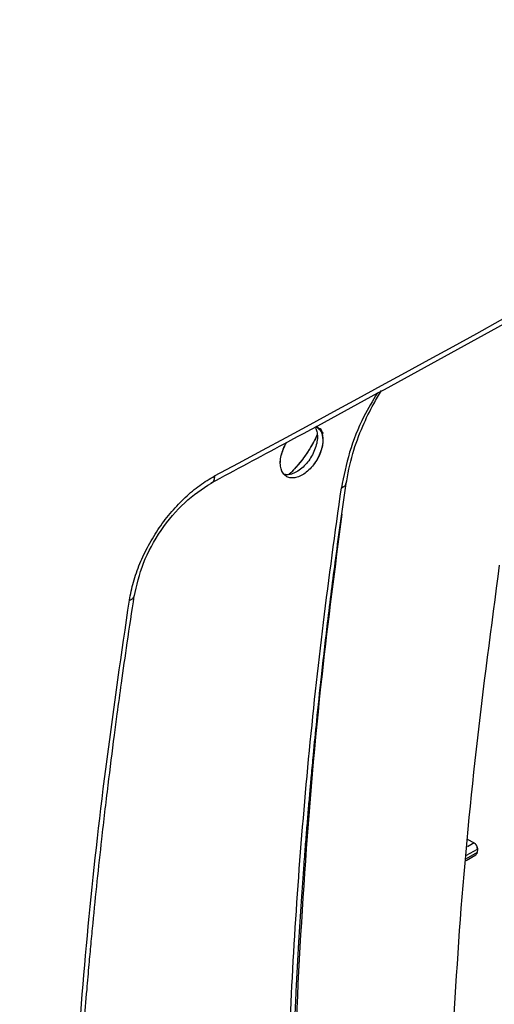
# Model space of a CAD drawing. Units: millimetres. Extents: x -4088 to -3555, y -4502 to -4108.
# Drawn here: x -3976 to -3973, y -4175 to -4170 of the extents above; entities that cross this region are included whole.
import ezdxf

# ---------------------------------------------------------------- set-up
doc = ezdxf.new("R2010")
doc.units = ezdxf.units.MM

msp = doc.modelspace()

# ---------------------------------------------------------------- linework, layer by layer
at = {"color": 7, "linetype": 'Continuous', "lineweight": 25}
for p, q in [((-3973.32251, -4173.91828), (-3973.28591, -4173.93798)), ((-3973.32251, -4173.91828), (-3973.28591, -4173.93798)), ((-3973.28591, -4173.93798), (-3973.32056, -4173.95798)), ((-3973.32699, -4174.0273), (-3973.27785, -4173.99893)), ((-3973.27113, -4173.9866), (-3973.32616, -4174.01837)), ((-3973.32456, -4174.00111), (-3973.26957, -4173.96937)), ((-3973.26957, -4173.96937), (-3973.27113, -4173.9866))]:
    msp.add_line(p, q, dxfattribs=at)
at = {"color": 7, "linetype": 'Continuous', "lineweight": 25, "flags": 128}
msp.add_lwpolyline([(-3974.09801, -4171.80199), (-3974.07021, -4171.82551), (-3974.06298, -4171.83733), (-3974.06179, -4171.83969), (-3974.06176, -4171.83976), (-3974.06175, -4171.83977), (-3974.06175, -4171.83977), (-3974.06175, -4171.83977), (-3974.06175, -4171.83977), (-3974.06175, -4171.83977), (-3974.06176, -4171.83976), (-3974.06176, -4171.83975), (-3974.06176, -4171.83975), (-3974.06176, -4171.83974), (-3974.06176, -4171.83974), (-3974.06176, -4171.83975), (-3974.06176, -4171.83976), (-3974.06175, -4171.83977), (-3974.06175, -4171.83977), (-3974.06175, -4171.83977), (-3974.06175, -4171.83977), (-3974.06175, -4171.83977), (-3974.06176, -4171.83976), (-3974.06176, -4171.83975), (-3974.06176, -4171.83974), (-3974.06176, -4171.83974), (-3974.06176, -4171.83974), (-3974.06176, -4171.83975), (-3974.06176, -4171.83975), (-3974.06176, -4171.83976), (-3974.06175, -4171.83976), (-3974.06175, -4171.83977), (-3974.06175, -4171.83976), (-3974.06176, -4171.83976), (-3974.06176, -4171.83975), (-3974.06177, -4171.83974), (-3974.06177, -4171.83974), (-3974.06177, -4171.83974), (-3974.06177, -4171.83974), (-3974.06177, -4171.83974), (-3974.06176, -4171.83975), (-3974.06176, -4171.83976), (-3974.06176, -4171.83976), (-3974.06175, -4171.83976), (-3974.06175, -4171.83976), (-3974.06176, -4171.83976), (-3974.06176, -4171.83976), (-3974.06176, -4171.83975), (-3974.06177, -4171.83974), (-3974.06177, -4171.83973), (-3974.06177, -4171.83973), (-3974.06177, -4171.83973), (-3974.06177, -4171.83973), (-3974.06177, -4171.83974), (-3974.06177, -4171.83974), (-3974.06176, -4171.83975), (-3974.06176, -4171.83975), (-3974.06176, -4171.83975), (-3974.06176, -4171.83975), (-3974.06176, -4171.83975), (-3974.06176, -4171.83975), (-3974.06177, -4171.83974), (-3974.06177, -4171.83973), (-3974.06177, -4171.83972), (-3974.06177, -4171.83972), (-3974.06177, -4171.83972), (-3974.06177, -4171.83972), (-3974.06177, -4171.83973), (-3974.06177, -4171.83974), (-3974.06176, -4171.83975), (-3974.06176, -4171.83975), (-3974.06176, -4171.83975), (-3974.06176, -4171.83975), (-3974.06176, -4171.83975), (-3974.06176, -4171.83975), (-3974.06177, -4171.83974), (-3974.06177, -4171.83972), (-3974.06177, -4171.83972), (-3974.06177, -4171.83972), (-3974.06177, -4171.83972), (-3974.06177, -4171.83972), (-3974.06177, -4171.83972), (-3974.06177, -4171.83973), (-3974.06176, -4171.83974), (-3974.06176, -4171.83975), (-3974.06176, -4171.83975), (-3974.06176, -4171.83975), (-3974.06176, -4171.83974), (-3974.06177, -4171.83973), (-3974.06177, -4171.83973), (-3974.06226, -4171.83866), (-3974.07176, -4171.81817), (-3974.07332, -4171.8148), (-3974.07335, -4171.81473), (-3974.0736, -4171.81419), (-3974.07361, -4171.81417), (-3974.07361, -4171.81416), (-3974.07361, -4171.81416), (-3974.07362, -4171.81416), (-3974.07361, -4171.81416), (-3974.07361, -4171.81416), (-3974.07361, -4171.81417), (-3974.0736, -4171.81418), (-3974.0736, -4171.81418), (-3974.0736, -4171.81419), (-3974.0736, -4171.81418), (-3974.0736, -4171.81418), (-3974.07361, -4171.81417), (-3974.07361, -4171.81416), (-3974.07361, -4171.81416), (-3974.07361, -4171.81416), (-3974.07361, -4171.81416), (-3974.07361, -4171.81416), (-3974.07361, -4171.81416), (-3974.07361, -4171.81417), (-3974.0736, -4171.81418), (-3974.0736, -4171.81419), (-3974.0736, -4171.81419), (-3974.0736, -4171.81419), (-3974.0736, -4171.81419), (-3974.0736, -4171.81419), (-3974.07361, -4171.81417), (-3974.07361, -4171.81416), (-3974.07361, -4171.81416), (-3974.07361, -4171.81416), (-3974.07361, -4171.81416), (-3974.07361, -4171.81416), (-3974.07361, -4171.81418), (-3974.0736, -4171.81419), (-3974.0736, -4171.81419), (-3974.0736, -4171.81419), (-3974.0736, -4171.81419), (-3974.0736, -4171.81419), (-3974.07361, -4171.81418), (-3974.07361, -4171.81417), (-3974.07361, -4171.81416), (-3974.07361, -4171.81416), (-3974.07361, -4171.81416), (-3974.07361, -4171.81417), (-3974.07361, -4171.81418), (-3974.0736, -4171.81419), (-3974.0736, -4171.81419), (-3974.0736, -4171.81419), (-3974.0736, -4171.81419), (-3974.0736, -4171.81419), (-3974.0736, -4171.81418), (-3974.07361, -4171.81417), (-3974.07361, -4171.81417), (-3974.07361, -4171.81417), (-3974.07361, -4171.81417), (-3974.07361, -4171.81417), (-3974.07361, -4171.81417), (-3974.0736, -4171.81418), (-3974.0736, -4171.8142), (-3974.0736, -4171.8142), (-3974.0736, -4171.8142), (-3974.0736, -4171.8142), (-3974.0736, -4171.8142), (-3974.0736, -4171.8142), (-3974.0736, -4171.81419), (-3974.07361, -4171.81418), (-3974.07361, -4171.81417), (-3974.07361, -4171.81417), (-3974.07361, -4171.81417), (-3974.07361, -4171.81417), (-3974.07361, -4171.81418), (-3974.0736, -4171.81419), (-3974.0736, -4171.8142), (-3974.07359, -4171.8142), (-3974.07359, -4171.8142), (-3974.07359, -4171.8142), (-3974.07359, -4171.8142), (-3974.0736, -4171.8142), (-3974.0736, -4171.8142), (-3974.0736, -4171.81418), (-3974.0736, -4171.81418), (-3974.0736, -4171.8142), (-3974.07359, -4171.8142), (-3974.07359, -4171.8142), (-3974.07348, -4171.81446), (-3974.06986, -4171.82396), (-3974.06175, -4171.87178)], dxfattribs=at)
at = {"color": 7, "linetype": 'Continuous', "lineweight": 25}
msp.add_arc((-4041.49253, -4047.30829), 141.54327, 298.1948103, 301.7998132, dxfattribs=at)
for points, knots in [([(-3974.63526, -4172.09287), (-3974.51039, -4172.02621), (-3974.0162, -4171.76238), (-3973.16323, -4171.2948), (-3972.07653, -4170.69013), (-3971.00104, -4170.07867), (-3969.93586, -4169.46109), (-3968.88172, -4168.83712), (-3967.8763, -4168.23105), (-3967.22784, -4167.82999), (-3966.92281, -4167.64134)], [0, 0, 0, 0, 0.0467745, 0.1851208, 0.3234818, 0.4618572, 0.6002467, 0.7386499, 0.8770666, 1, 1, 1, 1]), ([(-3981.86287, -4183.6834), (-3981.6121, -4183.56491), (-3980.97247, -4183.26269), (-3979.95488, -4182.76905), (-3978.8089, -4182.20344), (-3977.67307, -4181.63086), (-3976.54702, -4181.05171), (-3975.431, -4180.46596), (-3974.32509, -4179.87369), (-3973.22943, -4179.27496), (-3972.14412, -4178.66982), (-3971.06929, -4178.05834), (-3970.00504, -4177.44058), (-3968.9515, -4176.81659), (-3967.90876, -4176.18645), (-3966.87696, -4175.55022), (-3965.85618, -4174.90794), (-3964.84653, -4174.25972), (-3963.84821, -4173.60554), (-3962.86091, -4172.94568), (-3961.88631, -4172.27946), (-3961.21253, -4171.81315), (-3960.86705, -4171.56733), (-3960.83884, -4171.54726)], [0, 0, 0, 0, 0.0326484, 0.0832738, 0.1339057, 0.184544, 0.2351883, 0.2858386, 0.3364946, 0.3871563, 0.4378233, 0.4884957, 0.5391733, 0.5898559, 0.6405436, 0.6912361, 0.7419334, 0.7926355, 0.8433423, 0.8940538, 0.9447699, 0.9954906, 1, 1, 1, 1]), ([(-3973.9436, -4172.1015), (-3973.93375, -4172.04852), (-3973.91547, -4171.9502), (-3973.86244, -4171.80919), (-3973.81061, -4171.7009), (-3973.77441, -4171.64189), (-3973.76065, -4171.61946)], [0, 0, 0, 0, 0.3331998, 0.6183879, 0.8549369, 1, 1, 1, 1]), ([(-3974.10282, -4171.80627), (-3974.09973, -4171.81167), (-3974.09282, -4171.82377), (-3974.08917, -4171.84969), (-3974.09113, -4171.88097), (-3974.09995, -4171.91488), (-3974.11465, -4171.94838), (-3974.13412, -4171.97935), (-3974.15741, -4172.00647), (-3974.18329, -4172.02844), (-3974.21022, -4172.04371), (-3974.23658, -4172.05183), (-3974.252, -4172.05036), (-3974.25964, -4172.04963)], [0, 0, 0, 0, 0.0732123, 0.1638304, 0.2586105, 0.3535027, 0.4468933, 0.5387862, 0.6291856, 0.7223399, 0.8154893, 0.9086341, 1, 1, 1, 1]), ([(-3974.09428, -4171.80338), (-3974.09062, -4171.80535), (-3974.08116, -4171.81044), (-3974.07194, -4171.82463), (-3974.06737, -4171.83513), (-3974.06535, -4171.84222), (-3974.06521, -4171.84274), (-3974.0652, -4171.84279), (-3974.0652, -4171.84279), (-3974.06521, -4171.84273), (-3974.06741, -4171.83466), (-3974.07067, -4171.82711), (-3974.07524, -4171.82006), (-3974.07599, -4171.81897), (-3974.07655, -4171.81819), (-3974.07667, -4171.81802), (-3974.07667, -4171.81802), (-3974.07667, -4171.81802), (-3974.07667, -4171.81802), (-3974.07667, -4171.81802), (-3974.07667, -4171.81803), (-3974.07661, -4171.81811), (-3974.07486, -4171.82052), (-3974.06935, -4171.82948), (-3974.06314, -4171.84652), (-3974.0622, -4171.86365), (-3974.06175, -4171.87178)], [0, 0, 0, 0, 0.1050316, 0.2714064, 0.3768595, 0.3962218, 0.3967275, 0.3968087, 0.3968114, 0.3968434, 0.398107, 0.5706593, 0.5797719, 0.5976076, 0.6024985, 0.6026252, 0.602631, 0.6026427, 0.6026485, 0.6026522, 0.6026603, 0.6029835, 0.604979, 0.6768294, 0.8465231, 1, 1, 1, 1]), ([(-3974.06175, -4171.87178), (-3974.06237, -4171.88207), (-3974.06364, -4171.90282), (-3974.0739, -4171.93659), (-3974.08916, -4171.96986), (-3974.10978, -4172.00067), (-3974.13381, -4172.02739), (-3974.16008, -4172.04827), (-3974.18709, -4172.06236), (-3974.21311, -4172.06814), (-3974.23683, -4172.06633), (-3974.25634, -4172.05593), (-3974.27081, -4172.03824), (-3974.27925, -4172.01404), (-3974.28144, -4171.98503), (-3974.27664, -4171.95244), (-3974.26544, -4171.91911), (-3974.25506, -4171.89594), (-3974.24774, -4171.88564), (-3974.24745, -4171.88522)], [0, 0, 0, 0, 0.0618953, 0.1247389, 0.1871632, 0.2492458, 0.3116685, 0.3739042, 0.4356613, 0.4984901, 0.5612695, 0.6231475, 0.6854161, 0.7480471, 0.8101373, 0.872664, 0.9354231, 0.997365, 1, 1, 1, 1]), ([(-3974.06175, -4171.87178), (-3974.06231, -4171.88151), (-3974.06347, -4171.90137), (-3974.07293, -4171.93437), (-3974.08829, -4171.96829), (-3974.1092, -4172.00015), (-3974.13376, -4172.02741), (-3974.16007, -4172.0484), (-3974.18706, -4172.06235), (-3974.21309, -4172.06837), (-3974.23657, -4172.06624), (-3974.25607, -4172.05624), (-3974.27058, -4172.03879), (-3974.27921, -4172.01485), (-3974.28134, -4171.98582), (-3974.277, -4171.95321), (-3974.26552, -4171.91969), (-3974.25543, -4171.89587), (-3974.24768, -4171.88561), (-3974.24735, -4171.88517)], [0, 0, 0, 0, 0.0586146, 0.1196846, 0.1832111, 0.2491949, 0.3114895, 0.3737876, 0.4360894, 0.4983953, 0.5599791, 0.6217757, 0.683788, 0.7460192, 0.8084723, 0.8711502, 0.934056, 0.9971925, 1, 1, 1, 1]), ([(-3974.09085, -4171.8456), (-3974.0913, -4171.84663), (-3974.09666, -4171.85862), (-3974.10928, -4171.88277), (-3974.12971, -4171.91848), (-3974.15381, -4171.9547), (-3974.17984, -4171.98928), (-3974.20675, -4172.02021), (-3974.22535, -4172.04072), (-3974.23535, -4172.04954), (-3974.23592, -4172.05004)], [0, 0, 0, 0, 0.01339989, 0.15646176, 0.32013735, 0.49642758, 0.66679114, 0.83142041, 0.99040141, 1, 1, 1, 1]), ([(-3974.09087, -4171.84546), (-3974.09218, -4171.84834), (-3974.09817, -4171.86151), (-3974.11088, -4171.88564), (-3974.13272, -4171.9235), (-3974.15674, -4171.95893), (-3974.18252, -4171.99229), (-3974.20644, -4172.01999), (-3974.22473, -4172.03988), (-3974.23529, -4172.04952), (-3974.23584, -4172.05002)], [0, 0, 0, 0, 0.03770036, 0.17193195, 0.3206409, 0.55062279, 0.67355053, 0.82048155, 0.99078597, 1, 1, 1, 1]), ([(-3975.05433, -4172.69377), (-3975.04839, -4172.66291), (-3975.03654, -4172.60123), (-3975.00247, -4172.50592), (-3974.95788, -4172.412), (-3974.90277, -4172.32167), (-3974.83877, -4172.23848), (-3974.76857, -4172.16511), (-3974.69412, -4172.10221), (-3974.64304, -4172.07203), (-3974.61745, -4172.05692)], [0, 0, 0, 0, 0.1244966, 0.2488521, 0.3738707, 0.4996697, 0.6255572, 0.7507242, 0.8751433, 1, 1, 1, 1]), ([(-3975.03006, -4172.67578), (-3975.01704, -4172.61818), (-3974.99103, -4172.50309), (-3974.89657, -4172.33234), (-3974.77391, -4172.18455), (-3974.68071, -4172.12393), (-3974.63412, -4172.09362)], [0, 0, 0, 0, 0.2505271, 0.5005645, 0.7503256, 1, 1, 1, 1]), ([(-3974.25369, -4176.17282), (-3974.25404, -4175.96527), (-3974.25475, -4175.53921), (-3974.23379, -4174.88078), (-3974.19544, -4174.20065), (-3974.13772, -4173.5091), (-3974.06346, -4172.81515), (-3973.9989, -4172.34829), (-3973.96699, -4172.11751)], [0, 0, 0, 0, 0.15904273, 0.3264941, 0.4956453, 0.66486514, 0.83433997, 1, 1, 1, 1]), ([(-3974.22848, -4176.13766), (-3974.22907, -4175.99694), (-3974.23019, -4175.73038), (-3974.22347, -4175.34832), (-3974.213, -4175.00905), (-3974.20003, -4174.71332), (-3974.18625, -4174.46079), (-3974.17248, -4174.24376), (-3974.16057, -4174.07626), (-3974.15064, -4173.94662), (-3974.14288, -4173.85005), (-3974.13528, -4173.75946), (-3974.12786, -4173.67425), (-3974.11972, -4173.58399), (-3974.10848, -4173.464), (-3974.09185, -4173.29571), (-3974.06793, -4173.07017), (-3974.03592, -4172.79251), (-3973.99468, -4172.4623), (-3973.96087, -4172.22346), (-3973.94275, -4172.09542)], [0, 0, 0, 0, 0.1083619, 0.2052755, 0.2907329, 0.3647329, 0.4272753, 0.4793202, 0.5261365, 0.5514012, 0.5751591, 0.5974103, 0.6181546, 0.6378671, 0.6637585, 0.7061988, 0.7610439, 0.8282946, 0.9079499, 1, 1, 1, 1]), ([(-3966.67539, -4172.4706), (-3967.12537, -4172.78569), (-3968.02504, -4173.41568), (-3969.40089, -4174.29833), (-3970.79445, -4175.13462), (-3972.20729, -4175.91844), (-3973.63671, -4176.65523), (-3974.60336, -4177.10264), (-3975.08684, -4177.32642)], [0, 0, 0, 0, 0.1667361, 0.3333679, 0.499996, 0.6666236, 0.8332581, 1, 1, 1, 1]), ([(-3975.30273, -4175.08245), (-3975.29742, -4175.00959), (-3975.28788, -4174.87886), (-3975.27354, -4174.70452), (-3975.26167, -4174.56849), (-3975.25129, -4174.45513), (-3975.23096, -4174.24172), (-3975.20256, -4173.97068), (-3975.1649, -4173.64907), (-3975.13787, -4173.43493), (-3975.11478, -4173.26059), (-3975.09317, -4173.10299), (-3975.06447, -4172.90161), (-3975.04168, -4172.75226), (-3975.02943, -4172.67191)], [0, 0, 0, 0, 0.09222888, 0.16548639, 0.21977221, 0.26333535, 0.30779672, 0.48727298, 0.60169432, 0.70727546, 0.75229169, 0.81695279, 0.90152482, 1, 1, 1, 1]), ([(-3975.32844, -4175.11086), (-3975.30741, -4174.84598), (-3975.26537, -4174.31638), (-3975.17389, -4173.51007), (-3975.09419, -4172.96593), (-3975.05433, -4172.69377)], [0, 0, 0, 0, 0.33338708, 0.66658747, 1, 1, 1, 1]), ([(-3973.71246, -4176.38819), (-3973.25839, -4176.14761), (-3972.35023, -4175.66646), (-3970.98683, -4174.89555), (-3969.62342, -4174.0923), (-3968.71527, -4173.52492), (-3968.26119, -4173.24123)], [0, 0, 0, 0, 0.2499991, 0.5, 0.7499991, 1, 1, 1, 1]), ([(-3967.9946, -4173.24589), (-3968.46643, -4173.55576), (-3969.40962, -4174.17519), (-3970.8515, -4175.0357), (-3972.31045, -4175.84979), (-3973.29903, -4176.34555), (-3973.79357, -4176.59355)], [0, 0, 0, 0, 0.2501232, 0.500002, 0.7498765, 1, 1, 1, 1]), ([(-3973.28591, -4173.93798), (-3973.28474, -4173.9387), (-3973.28237, -4173.94016), (-3973.278, -4173.94444), (-3973.27338, -4173.95118), (-3973.27049, -4173.95891), (-3973.26941, -4173.96507), (-3973.26952, -4173.96794), (-3973.26957, -4173.96937)], [0, 0, 0, 0, 0.1238143, 0.250634, 0.499655, 0.7489847, 0.8757965, 1, 1, 1, 1]), ([(-3973.26957, -4173.96937), (-3973.26952, -4173.96773), (-3973.26941, -4173.96452), (-3973.27035, -4173.95943), (-3973.27195, -4173.95453), (-3973.27483, -4173.94865), (-3973.27943, -4173.94231), (-3973.28381, -4173.93938), (-3973.28591, -4173.93798)], [0, 0, 0, 0, 0.1416302, 0.2785118, 0.4106735, 0.5381471, 0.7780914, 1, 1, 1, 1]), ([(-3973.27784, -4173.99893), (-3973.27784, -4173.99892), (-3973.27582, -4173.99817), (-3973.27279, -4173.99448), (-3973.27168, -4173.98922), (-3973.27113, -4173.9866)], [0, 0, 0, 0, 0.0010944, 0.5002711, 1, 1, 1, 1]), ([(-3973.27113, -4173.9866), (-3973.27131, -4173.98796), (-3973.27163, -4173.99037), (-3973.27258, -4173.99228), (-3973.27299, -4173.99311)], [0, 0, 0, 0, 0.564015, 1, 1, 1, 1])]:
    msp.add_open_spline(points, degree=3, knots=knots, dxfattribs=at)
at = {"color": 8, "linetype": 'Continuous', "lineweight": 25}
for points, knots in [([(-3973.78237, -4171.63132), (-3973.80643, -4171.67132), (-3973.86529, -4171.76914), (-3973.93099, -4171.93699), (-3973.95497, -4172.05723), (-3973.96699, -4172.11751)], [0, 0, 0, 0, 0.2563906, 0.6271506, 1, 1, 1, 1]), ([(-3974.61745, -4172.05692), (-3974.61838, -4172.06472), (-3974.62023, -4172.08033), (-3974.62778, -4172.09228), (-3974.634, -4172.09332), (-3974.6343, -4172.09337)], [0, 0, 0, 0, 0.487929, 0.9758579, 1, 1, 1, 1]), ([(-3973.96699, -4172.11751), (-3973.96136, -4172.11497), (-3973.95072, -4172.11015), (-3973.94349, -4172.10185), (-3973.94357, -4172.09661), (-3973.94359, -4172.09509)], [0, 0, 0, 0, 0.4436384, 0.838879, 1, 1, 1, 1]), ([(-3973.96451, -4172.25243), (-3974.00046, -4172.52666), (-3974.08186, -4173.14759), (-3974.16147, -4174.09549), (-3974.21503, -4175.09887), (-3974.21658, -4175.74923), (-3974.21735, -4176.07441)], [0, 0, 0, 0, 0.2086528, 0.4724362, 0.7362166, 1, 1, 1, 1]), ([(-3975.05433, -4172.69377), (-3975.05048, -4172.69228), (-3975.04289, -4172.68934), (-3975.03297, -4172.68208), (-3975.03115, -4172.67544), (-3975.03001, -4172.67132)], [0, 0, 0, 0, 0.2804121, 0.5538915, 1, 1, 1, 1])]:
    msp.add_open_spline(points, degree=3, knots=knots, dxfattribs=at)
at = {"color": 7, "linetype": 'Continuous', "lineweight": 25}
for points in [[(-3973.41362, -4175.30161), (-3973.39806, -4174.9979), (-3973.36695, -4174.39048), (-3973.2807, -4173.46001), (-3973.19704, -4172.82912), (-3973.1552, -4172.51367)], [(-3968.2056, -4173.33156), (-3968.66011, -4173.61551), (-3969.56912, -4174.18342), (-3970.93381, -4174.98742), (-3972.2985, -4175.75904), (-3973.2075, -4176.24065), (-3973.66201, -4176.48145)]]:
    msp.add_open_spline(points, degree=3, dxfattribs=at)

doc.saveas('drawing.dxf')
